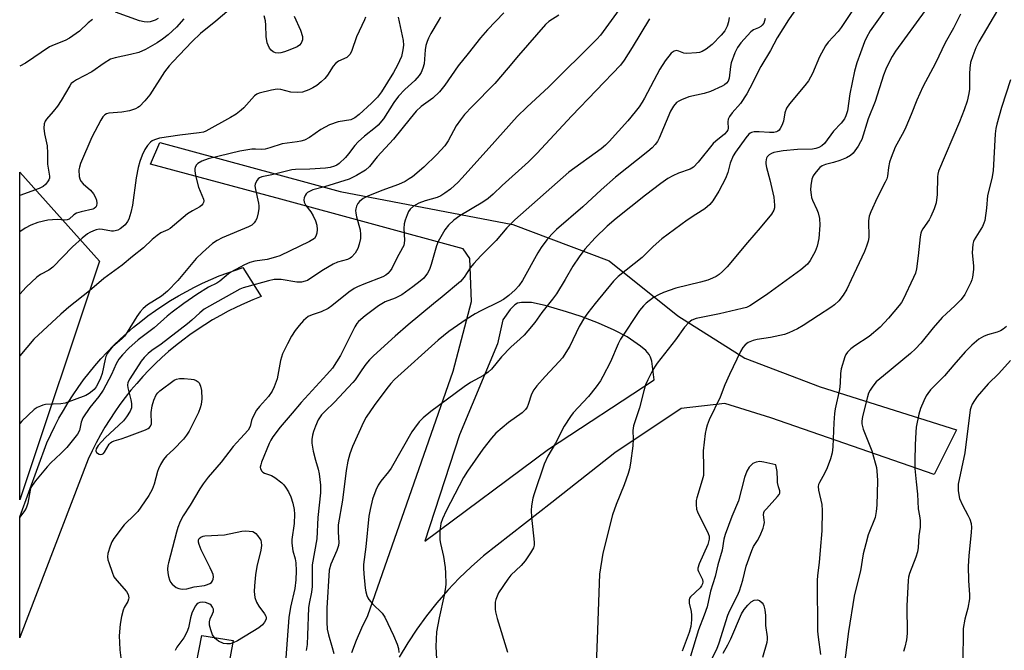
# Model space of a CAD drawing. Units: inches. Extents: x 1255771 to 1261772, y 601449 to 605450.
# Drawn here: x 1255772 to 1256072, y 603587 to 603779 of the extents above; entities that cross this region are included whole.
import ezdxf

# ---------------------------------------------------------------- set-up
doc = ezdxf.new("R2010")
doc.units = ezdxf.units.IN
doc.header["$MEASUREMENT"] = 0
for name, color, linetype in [('NTRL-Trees', 3, 'Continuous'), ('TRANS-Driveway', 251, 'Continuous'), ('Undefined', 1, 'Continuous')]:
    doc.layers.add(name, color=color, linetype=linetype)

msp = doc.modelspace()

# ---------------------------------------------------------------- linework, layer by layer
at = {"layer": 'NTRL-Trees'}
msp.add_lwpolyline([(1255795.98, 603705.31), (1255771.64, 603632.51), (1255771.64, 603732.48)], close=True, dxfattribs=at)
at = {"layer": 'TRANS-Driveway'}
for points in [[(1255872.99, 603585.82, 0), (1255874.44, 603589.66, 0), (1255876.06, 603593.43, 0), (1255877.88, 603597.12, 0), (1255903.92, 603671.72, 0), (1255909.53, 603692.98, 0), (1255908.95, 603706.13, 0), (1255906.93, 603709.09, 0), (1255851.35, 603724.23, 0), (1255811.6, 603734.95, 0), (1255814.37, 603741.48, 0), (1255869.43, 603726.6, 0), (1255922.1, 603716.47, 0), (1255951.48, 603705.37, 0), (1255972.44, 603688.65, 0), (1255992.89, 603675.69, 0), (1256015.94, 603666.92, 0), (1256057.47, 603653.81, 0), (1256050.72, 603640.23, 0), (1256000.83, 603657.54, 0), (1255986.8, 603661.84, 0), (1255973.52, 603660.37, 0), (1255953.22, 603646.77, 0), (1255933.98, 603631.7, 0), (1255913.14, 603615.39, 0), (1255909.36, 603612.04, 0), (1255905.72, 603608.53, 0), (1255902.25, 603604.86, 0), (1255898.94, 603601.05, 0), (1255895.79, 603597.09, 0), (1255892.83, 603593, 0), (1255890.05, 603588.78, 0), (1255887.45, 603584.45, 0)], [(1255824.63, 603578.02, 0), (1255827.23, 603591.07, 0), (1255836.81, 603589.53, 0), (1255831.56, 603561.39, 0)]]:
    msp.add_polyline3d(points, dxfattribs=at)
for points in [[(1255771.77, 603590.76, 0), (1255771.64, 603590.34, 0), (1255771.64, 603627.28, 0), (1255779.95, 603649.87, 0), (1255781.1, 603652.4, 0), (1255782.33, 603654.9, 0), (1255783.62, 603657.36, 0), (1255784.99, 603659.78, 0), (1255786.43, 603662.16, 0), (1255787.93, 603664.5, 0), (1255789.5, 603666.8, 0), (1255791.14, 603669.04, 0), (1255792.84, 603671.24, 0), (1255794.6, 603673.39, 0), (1255796.43, 603675.5, 0), (1255798.31, 603677.54, 0), (1255800.25, 603679.53, 0), (1255802.25, 603681.47, 0), (1255804.3, 603683.34, 0), (1255806.41, 603685.16, 0), (1255808.57, 603686.91, 0), (1255810.77, 603688.6, 0), (1255813.03, 603690.23, 0), (1255815.33, 603691.79, 0), (1255817.67, 603693.29, 0), (1255820.06, 603694.72, 0), (1255822.49, 603696.07, 0), (1255824.95, 603697.36, 0), (1255827.45, 603698.58, 0), (1255829.99, 603699.72, 0), (1255832.55, 603700.79, 0), (1255835.15, 603701.79, 0), (1255837.77, 603702.71, 0), (1255839.69, 603703.33, 0), (1255845.35, 603694.53, 0), (1255842.79, 603693.51, 0), (1255840.26, 603692.42, 0), (1255837.76, 603691.26, 0), (1255835.3, 603690.03, 0), (1255832.87, 603688.73, 0), (1255830.49, 603687.36, 0), (1255828.14, 603685.91, 0), (1255825.84, 603684.4, 0), (1255823.58, 603682.83, 0), (1255821.37, 603681.19, 0), (1255819.2, 603679.48, 0), (1255817.09, 603677.72, 0), (1255815.03, 603675.89, 0), (1255813.02, 603674, 0), (1255811.07, 603672.06, 0), (1255809.18, 603670.06, 0), (1255807.34, 603668.01, 0), (1255805.57, 603665.9, 0), (1255803.86, 603663.74, 0), (1255802.21, 603661.54, 0), (1255800.62, 603659.28, 0), (1255799.1, 603656.99, 0), (1255797.65, 603654.65, 0), (1255796.27, 603652.26, 0), (1255794.96, 603649.84, 0), (1255793.72, 603647.39, 0), (1255792.55, 603644.89, 0), (1255792.52, 603644.84, 0)], [(1255905.88, 603652.32, 0), (1255895.26, 603619.83, 0), (1255932.99, 603647.97, 0), (1255965.27, 603669.14, 0), (1255964.5, 603674.8, 0), (1255964.15, 603676.04, 0), (1255963.75, 603676.82, 0), (1255962.66, 603678.02, 0), (1255961.07, 603679.37, 0), (1255957.01, 603682.17, 0), (1255953.01, 603684.25, 0), (1255948.22, 603686.37, 0), (1255942.94, 603688.4, 0), (1255938.52, 603689.83, 0), (1255931.94, 603691.8, 0), (1255927.8, 603692.68, 0), (1255924.78, 603692.74, 0), (1255923.55, 603692.44, 0), (1255922.75, 603692, 0), (1255921.32, 603690.56, 0), (1255919.02, 603687.44, 0), (1255917.43, 603680.11, 0)]]:
    msp.add_polyline3d(points, close=True, dxfattribs=at)
at = {"layer": 'Undefined'}
for points, elevation in [([(1256027.03, 603783.66), (1256022.28, 603776.59), (1256021.35, 603775.44), (1256018.36, 603772.11), (1256017.56, 603771.04), (1256015.69, 603767.68), (1256013.54, 603762.63), (1256012.3, 603760.32), (1256011.27, 603758.92), (1256006.56, 603753.38), (1256005.58, 603751.98), (1256005.1, 603750.63), (1256004.75, 603748.09), (1256004.25, 603746.75), (1256003.74, 603745.76), (1256003.42, 603745.34), (1256003.02, 603745.02), (1256002.55, 603744.82), (1256001.78, 603744.63), (1256000.4, 603744.54), (1255997.25, 603744.79), (1255995.78, 603744.79), (1255994.98, 603744.62), (1255994.53, 603744.4), (1255994.11, 603744.08), (1255993.17, 603742.95), (1255990.08, 603738.63), (1255989.31, 603737.41), (1255988.39, 603735.27), (1255987.75, 603732.41), (1255987.06, 603730.5), (1255984.97, 603726.71), (1255983.12, 603723.77), (1255982.25, 603722.63), (1255980.75, 603721.3), (1255977.93, 603719.58), (1255975.36, 603717.84), (1255967.63, 603712.08), (1255964.97, 603709.82), (1255961.62, 603706.44), (1255954.25, 603700.64), (1255952.79, 603699.24), (1255947.21, 603692.36), (1255945.01, 603689.52), (1255944.03, 603688.11), (1255942.34, 603685.36), (1255939.55, 603679.38), (1255937.25, 603675.76), (1255936.3, 603674.64), (1255931.99, 603670.13), (1255929.4, 603667.21), (1255928.48, 603666.05), (1255927.85, 603664.74), (1255926.81, 603661.52), (1255926.46, 603660.76), (1255925.99, 603660.04), (1255924.95, 603659.01), (1255920.81, 603656.09), (1255916.92, 603652.83), (1255915.58, 603651.33), (1255912.99, 603647.9), (1255908.33, 603641.17), (1255907.11, 603639.25), (1255901.81, 603629.13), (1255900.7, 603626.67), (1255900.18, 603625.28), (1255900, 603624.41), (1255899.89, 603623.23), (1255899.84, 603620.25), (1255900.03, 603619.1), (1255900.92, 603615.13), (1255901.45, 603611.79), (1255901.61, 603610.07), (1255901.69, 603606.82), (1255901.6, 603605.67), (1255901.2, 603603.41), (1255899.66, 603596.4), (1255898.86, 603592.15), (1255898.58, 603587.71), (1255898.85, 603583.86)], 750), ([(1256037.97, 603785.27), (1256031.21, 603775.57), (1256030.04, 603773.58), (1256029.43, 603772.27), (1256028.19, 603768.92), (1256027.12, 603765.84), (1256026.38, 603763.32), (1256024.95, 603756.38), (1256024.23, 603751.22), (1256023.76, 603749.7), (1256023.28, 603748.75), (1256022.31, 603747.42), (1256019.95, 603744.95), (1256017.18, 603741.25), (1256016.39, 603740.52), (1256015.53, 603740.02), (1256014.57, 603739.66), (1256013.57, 603739.49), (1256009.03, 603739.35), (1256004.6, 603738.95), (1256002.9, 603738.72), (1256001.81, 603738.49), (1256001.04, 603738.2), (1256000.35, 603737.75), (1255999.77, 603737.19), (1255999.52, 603736.76), (1255999.38, 603736.3), (1255999.29, 603735.56), (1255999.32, 603735.02), (1255999.56, 603733.87), (1256000.57, 603730.15), (1256001.79, 603724.82), (1256001.99, 603722.45), (1256001.92, 603721.55), (1256001.74, 603720.86), (1256001.03, 603719.66), (1255997.61, 603715.51), (1255993.71, 603711), (1255987.51, 603703.63), (1255986.13, 603702.12), (1255985.05, 603701.23), (1255984.12, 603700.59), (1255983.07, 603700.08), (1255981.67, 603699.56), (1255979.42, 603698.87), (1255971.9, 603697.03), (1255968.11, 603695.7), (1255966.52, 603695.07), (1255965.08, 603694.18), (1255962.82, 603692.47), (1255962, 603691.72), (1255960.77, 603690.26), (1255954.94, 603681.48), (1255954.23, 603680.07), (1255951.88, 603674.62), (1255949.61, 603670.07), (1255948.87, 603668.82), (1255947.59, 603666.97), (1255945.19, 603664.01), (1255940.56, 603659.03), (1255939.67, 603657.91), (1255937.81, 603654.96), (1255935.11, 603649.8), (1255932.76, 603645.75), (1255931.68, 603643.33), (1255928.61, 603634.33), (1255928.22, 603632.93), (1255927.79, 603630.68), (1255927.69, 603629.24), (1255927.8, 603627.18), (1255928.6, 603619.54), (1255928.59, 603618.67), (1255928.38, 603617.79), (1255927.56, 603616.27), (1255925.89, 603613.86), (1255924.62, 603612.47), (1255921.52, 603609.42), (1255920.59, 603608.28), (1255917.78, 603604.08), (1255917.3, 603603.06), (1255916.93, 603602.01), (1255916.76, 603601.18), (1255916.69, 603600.3), (1255916.69, 603599.12), (1255916.8, 603598.24), (1255917.33, 603596.24), (1255920.47, 603585.98)], 748), ([(1256008.56, 603782.31), (1256006.27, 603778.98), (1256002.74, 603773.49), (1256000.7, 603769.64), (1255997.75, 603764.77), (1255994.49, 603758.14), (1255993.48, 603756.35), (1255991.59, 603753.47), (1255989, 603750.55), (1255988.19, 603749.43), (1255987.87, 603748.64), (1255987.71, 603747.82), (1255987.85, 603745.81), (1255987.74, 603745.44), (1255987.41, 603744.88), (1255986.68, 603744.11), (1255984.07, 603741.98), (1255983.28, 603741.24), (1255978.71, 603735.53), (1255977.3, 603734.02), (1255976.27, 603733.42), (1255972.68, 603732.18), (1255970.9, 603731.38), (1255969.43, 603730.54), (1255967.25, 603729.01), (1255962.57, 603725.46), (1255953.66, 603718.38), (1255950.89, 603715.95), (1255947.26, 603712.47), (1255944.1, 603708.97), (1255942.34, 603706.67), (1255940.47, 603703.8), (1255938.14, 603699.75), (1255935.45, 603695.33), (1255934.24, 603693.7), (1255931, 603689.62), (1255928.82, 603686.58), (1255926.73, 603684.05), (1255925.55, 603682.77), (1255924.31, 603681.57), (1255921.53, 603679.1), (1255918.67, 603676.16), (1255915.63, 603672.31), (1255914.6, 603671.42), (1255913.19, 603670.42), (1255909.22, 603668.24), (1255907.28, 603666.95), (1255897.12, 603659.45), (1255894.75, 603657.45), (1255893.54, 603656.23), (1255892.07, 603654.37), (1255891.25, 603653.17), (1255885.03, 603642.17), (1255884.18, 603641.01), (1255881.84, 603638.11), (1255881.04, 603636.96), (1255880.28, 603635.44), (1255879.3, 603632.65), (1255878.54, 603629.51), (1255878.17, 603627.51), (1255877.24, 603618.07), (1255876.57, 603612.77), (1255876.54, 603611.62), (1255876.62, 603609.87), (1255877.05, 603605.51), (1255877.26, 603604.38), (1255877.57, 603603.3), (1255877.89, 603602.53), (1255878.19, 603602.04), (1255879.33, 603600.69), (1255882.25, 603597.85), (1255883.11, 603596.69), (1255885.75, 603591.01), (1255886.83, 603588.38), (1255887.24, 603587.04), (1255887.31, 603585.87)], 752), ([(1256047.98, 603781.77), (1256038.93, 603769.4), (1256037.85, 603767.75), (1256037.03, 603766.29), (1256035.98, 603763.96), (1256035.24, 603762.09), (1256032.64, 603754.05), (1256030.54, 603748.74), (1256028.59, 603742.47), (1256028.24, 603741.7), (1256027.49, 603740.45), (1256025.99, 603738.31), (1256025.19, 603737.53), (1256023.97, 603736.87), (1256021.88, 603736.01), (1256019.98, 603735.43), (1256017.51, 603734.8), (1256016.49, 603734.39), (1256015.81, 603733.86), (1256015.19, 603733.23), (1256014.23, 603732.1), (1256013.73, 603731.38), (1256013.33, 603730.34), (1256013.01, 603728.41), (1256012.98, 603727.09), (1256013.12, 603725.53), (1256013.27, 603724.75), (1256013.55, 603723.97), (1256014.91, 603721.12), (1256015.33, 603720.07), (1256015.67, 603718.33), (1256015.82, 603716.27), (1256015.47, 603712.19), (1256015.02, 603709.88), (1256014.4, 603708.28), (1256012.9, 603705.54), (1256012, 603704.41), (1256010.03, 603702.66), (1255999.94, 603695.33), (1255995.91, 603692.56), (1255994.45, 603691.65), (1255993.43, 603691.2), (1255992.11, 603690.82), (1255985.23, 603689.25), (1255978.08, 603687.76), (1255976.75, 603687.27), (1255975.82, 603686.63), (1255974.54, 603685.18), (1255971.79, 603681.25), (1255966.13, 603674.14), (1255965.31, 603672.98), (1255964.59, 603671.73), (1255963.28, 603669.14), (1255962.65, 603667.59), (1255962.11, 603665.77), (1255960.78, 603660.5), (1255958.97, 603655.05), (1255958.76, 603653.62), (1255958.81, 603650.98), (1255958.69, 603648.96), (1255958.04, 603643.66), (1255957.74, 603641.9), (1255957.33, 603640.53), (1255956.09, 603637), (1255953.67, 603631.07), (1255952.55, 603627.91), (1255949.6, 603616.15), (1255948.58, 603609.79), (1255947.89, 603589.94), (1255947.52, 603582.06)], 746), ([(1256058.76, 603780.71), (1256056.61, 603776.45), (1256054.04, 603771.9), (1256051.13, 603765.78), (1256047.27, 603758.52), (1256045.45, 603754.48), (1256043.72, 603750.05), (1256042.07, 603746.22), (1256041.42, 603744.89), (1256038.83, 603740.15), (1256037.52, 603736.98), (1256037.03, 603735.5), (1256036.71, 603733.86), (1256036.45, 603731.3), (1256036.22, 603730.45), (1256035.75, 603729.38), (1256033.34, 603724.67), (1256031.36, 603720.41), (1256030.83, 603719.06), (1256030.65, 603717.63), (1256030.71, 603712.51), (1256030.53, 603711.45), (1256030.06, 603709.88), (1256029.42, 603708.3), (1256025.39, 603699.65), (1256024.01, 603696.81), (1256022.95, 603694.93), (1256021.64, 603693.16), (1256020.3, 603692.03), (1256019.11, 603691.17), (1256015.35, 603688.76), (1256010.73, 603685.66), (1256008.98, 603684.65), (1256006.39, 603683.4), (1256005.03, 603682.94), (1256000.75, 603681.97), (1255996.63, 603681.36), (1255995.47, 603681.12), (1255993.9, 603680.46), (1255993.01, 603679.8), (1255992.31, 603678.92), (1255991.56, 603677.69), (1255988.2, 603670.73), (1255986.82, 603667.61), (1255985.37, 603663.79), (1255982.08, 603656.91), (1255981.43, 603655.29), (1255981.1, 603654.18), (1255980.85, 603652.72), (1255980.19, 603647.39), (1255980.35, 603642.46), (1255980.26, 603639.94), (1255979.91, 603638.5), (1255978.24, 603633.09), (1255978.06, 603632.23), (1255978.02, 603631.07), (1255978.17, 603629.64), (1255978.43, 603628.81), (1255981.75, 603622.22), (1255982.02, 603621.41), (1255982.05, 603620.42), (1255981.63, 603618.88), (1255978.99, 603612.94), (1255978.59, 603611.6), (1255978.62, 603611.09), (1255978.78, 603610.59), (1255980, 603608.12), (1255980.12, 603607.43), (1255980.01, 603606.79), (1255979.71, 603606.2), (1255979.26, 603605.62), (1255976.34, 603602.87), (1255976.04, 603602.44), (1255975.89, 603601.97), (1255975.96, 603600.92), (1255976.52, 603598.4), (1255976.69, 603597.27), (1255976.68, 603595.83), (1255976.45, 603593.83), (1255975.94, 603592.02), (1255973.81, 603586.26)], 744), ([(1256070.02, 603781.95), (1256064.31, 603772.22), (1256063.45, 603770.42), (1256062.45, 603768.02), (1256061.82, 603765.91), (1256061.53, 603764.17), (1256061.45, 603762.5), (1256061.49, 603757.84), (1256061.31, 603756.47), (1256060.79, 603754.18), (1256059.85, 603751.49), (1256058.39, 603747.86), (1256052.06, 603732.82), (1256051.82, 603731.84), (1256051.72, 603731), (1256051.56, 603725.66), (1256051.28, 603723.15), (1256050.68, 603721.28), (1256049.72, 603718.92), (1256049.13, 603717.92), (1256047.25, 603715.22), (1256046.86, 603714.5), (1256046.62, 603713.83), (1256046.42, 603712.71), (1256045.84, 603706.94), (1256045.26, 603702.93), (1256044.95, 603701.66), (1256044.41, 603700.33), (1256041.19, 603693.57), (1256040.68, 603692.7), (1256040.05, 603691.82), (1256036.74, 603687.87), (1256034.22, 603685.17), (1256030.83, 603682.27), (1256026.45, 603679.47), (1256025.31, 603678.54), (1256024.25, 603677.51), (1256023.72, 603676.83), (1256023.38, 603676.11), (1256022.3, 603672.46), (1256022.08, 603671.04), (1256022, 603668.11), (1256021.8, 603666.09), (1256020.52, 603660.21), (1256020.3, 603658.86), (1256020.1, 603655.98), (1256019.75, 603648.67), (1256019.54, 603646.78), (1256019.04, 603644.93), (1256018.08, 603642.28), (1256017.2, 603640.45), (1256015.67, 603637.77), (1256015.42, 603637.11), (1256015.33, 603636.52), (1256015.44, 603635.37), (1256016.38, 603631.02), (1256016.49, 603629.24), (1256016.44, 603623), (1256015.88, 603617.11), (1256015.61, 603613.36), (1256015.08, 603609.41), (1256014.98, 603607.81), (1256015.14, 603592.38), (1256015.3, 603590.56), (1256016.05, 603585.23)], 742), ([(1256073.98, 603760.66), (1256071.26, 603752.23), (1256069.79, 603747.12), (1256069.49, 603745.77), (1256069.31, 603744.21), (1256068.66, 603732.84), (1256068.24, 603730.52), (1256066.92, 603725.33), (1256066.65, 603721.48), (1256066.11, 603717.74), (1256065.88, 603716.91), (1256065.44, 603715.94), (1256062.87, 603711.84), (1256062.65, 603711.33), (1256062.46, 603710.5), (1256062.33, 603707.9), (1256062.72, 603703.93), (1256062.73, 603702.78), (1256062.4, 603700.43), (1256062.18, 603699.57), (1256061.87, 603698.76), (1256060.06, 603695.13), (1256059.58, 603694.42), (1256058.82, 603693.54), (1256057, 603691.67), (1256054.41, 603689.36), (1256053.18, 603688.09), (1256050.42, 603684.99), (1256046.67, 603680.33), (1256044.97, 603678.51), (1256043.42, 603677.11), (1256035.18, 603670.33), (1256033.04, 603668.43), (1256031.96, 603667.14), (1256031.16, 603665.98), (1256030.7, 603664.98), (1256030.36, 603663.87), (1256028.87, 603657.92), (1256028.62, 603656.49), (1256028.62, 603655.67), (1256029.02, 603654.04), (1256031.64, 603647.37), (1256032.73, 603643.78), (1256033.06, 603642.37), (1256033.3, 603640.03), (1256033.38, 603638.26), (1256033.19, 603630.88), (1256033.04, 603628.94), (1256032.66, 603627.12), (1256030.6, 603621.75), (1256029.8, 603619.07), (1256029.06, 603616.01), (1256028.25, 603610.84), (1256027.16, 603606.8), (1256026.28, 603603.07), (1256024.51, 603592.23), (1256022.72, 603577.79)], 740), ([(1256072.76, 603685.4), (1256071.7, 603684.52), (1256070.98, 603684.08), (1256069.95, 603683.62), (1256066.94, 603682.83), (1256065.7, 603682.35), (1256064.35, 603681.46), (1256062.16, 603679.69), (1256060.15, 603677.6), (1256056.65, 603673.67), (1256053.83, 603670.36), (1256049.62, 603666.03), (1256048.71, 603664.91), (1256048.25, 603664.2), (1256047.5, 603662.66), (1256046.49, 603660.3), (1256046.01, 603658.63), (1256045.21, 603654.6), (1256045.06, 603653.13), (1256044.87, 603649.26), (1256044.76, 603644.47), (1256044.78, 603642.07), (1256045.16, 603637.95), (1256045.64, 603634.19), (1256045.81, 603629.69), (1256046.21, 603627.54), (1256046.37, 603626.13), (1256046.41, 603624.14), (1256046.01, 603621.43), (1256045.78, 603617.88), (1256045.58, 603616.59), (1256045.07, 603614.97), (1256043.21, 603609.93), (1256042.89, 603608.84), (1256042.72, 603607.88), (1256042.32, 603600.09), (1256042.45, 603591.71), (1256042.27, 603589.76), (1256041.77, 603587.51), (1256041.34, 603586.15)], 738), ([(1256073.96, 603674.96), (1256070.41, 603670.98), (1256067.18, 603667.84), (1256063.83, 603663.99), (1256063.02, 603662.83), (1256062.32, 603661.63), (1256061.98, 603660.89), (1256061.69, 603659.89), (1256060, 603646.84), (1256058.04, 603637.2), (1256057.98, 603636.32), (1256058.04, 603635.16), (1256058.42, 603632.86), (1256059.3, 603630.81), (1256060.95, 603627.82), (1256061.55, 603626.55), (1256061.96, 603625.29), (1256062.11, 603624.02), (1256062.02, 603622.58), (1256061.26, 603615.38), (1256061.07, 603612.21), (1256061.16, 603607.83), (1256061.45, 603603.45), (1256061.45, 603602.29), (1256061, 603599.37), (1256060.08, 603596.08), (1256059.58, 603593.22), (1256059.39, 603582.42)], 736), ([(1255981.92, 603582.12), (1255984.37, 603586.88), (1255985.1, 603588.77), (1255987.68, 603597.28), (1255988.34, 603598.73), (1255990.68, 603603.3), (1255991.29, 603604.73), (1255992.28, 603607.93), (1255993.29, 603612.19), (1255995.04, 603616.97), (1255995.57, 603618.18), (1255996.73, 603620.09), (1255997.55, 603621.62), (1255998.46, 603623.8), (1255998.72, 603624.65), (1255998.88, 603625.51), (1255998.84, 603626.38), (1255998.58, 603627.92), (1255998.68, 603628.63), (1255998.95, 603629.1), (1255999.49, 603629.76), (1256002.92, 603633.43), (1256003.42, 603634.09), (1256003.63, 603634.53), (1256003.62, 603635.2), (1256003.19, 603636.39), (1256002.92, 603637.74), (1256002.84, 603638.58), (1256002.81, 603641.08), (1256002.39, 603643.19), (1255998.67, 603644.01), (1255997.53, 603644.15), (1255996.39, 603644), (1255995.38, 603643.53), (1255994.8, 603643.03), (1255994.28, 603642.46), (1255993.56, 603641.21), (1255992.81, 603639.28), (1255990.98, 603632.18), (1255988.99, 603627.33), (1255986.89, 603621.84), (1255986.54, 603620.45), (1255985.95, 603617.09), (1255984.64, 603612.6), (1255983.82, 603609.11), (1255982.39, 603604.54), (1255981.38, 603599.84), (1255980.52, 603597.29), (1255978.77, 603592.78), (1255976.35, 603584.74)], 742), ([(1255986.33, 603585.7), (1255987.73, 603588.16), (1255988.62, 603589.99), (1255991.88, 603597.67), (1255992.7, 603599.01), (1255993.8, 603600.34), (1255994.86, 603601.32), (1255995.8, 603601.8), (1255996.77, 603601.96), (1255997.44, 603601.73), (1255998.21, 603601.04), (1255998.5, 603600.6), (1255998.72, 603600.07), (1255998.98, 603598.91), (1255999.21, 603597.14), (1255999.19, 603594.09), (1255999.76, 603590.67), (1255999.75, 603589.94), (1255999.59, 603588.92), (1255998.31, 603584.34)], 744)]:
    msp.add_lwpolyline(points, dxfattribs=dict(at, elevation=elevation))
for points in [[(1255955.4, 603783.28, 760), (1255948.83, 603774.31, 760), (1255947.78, 603773.06, 760), (1255933.14, 603758.54, 760), (1255926.39, 603752.36, 760), (1255923.45, 603749.49, 760), (1255914.89, 603739.88, 760), (1255906.59, 603730.65, 760), (1255905.4, 603729.42, 760), (1255903.07, 603727.31, 760), (1255901.42, 603726.05, 760), (1255900.19, 603725.23, 760), (1255899.05, 603724.73, 760), (1255895.36, 603723.68, 760), (1255893.48, 603723, 760), (1255891.77, 603722.07, 760), (1255890.75, 603721.2, 760), (1255890.31, 603720.49, 760), (1255889.85, 603719.43, 760), (1255889.25, 603717.79, 760), (1255888.93, 603716.69, 760), (1255888.85, 603715.25, 760), (1255889.07, 603711.7, 760), (1255889.01, 603710.85, 760), (1255888.82, 603710.1, 760), (1255888.49, 603709.33, 760), (1255886.74, 603706.24, 760), (1255885.15, 603703.06, 760), (1255884.69, 603702.36, 760), (1255883.97, 603701.55, 760), (1255883.36, 603701.03, 760), (1255882.42, 603700.53, 760), (1255876.61, 603698.31, 760), (1255874.72, 603697.5, 760), (1255873.69, 603696.97, 760), (1255872.03, 603695.8, 760), (1255866.9, 603691.7, 760), (1255865.72, 603690.89, 760), (1255863.6, 603689.8, 760), (1255860.84, 603688.95, 760), (1255859.71, 603688.4, 760), (1255858.29, 603687.21, 760), (1255856.94, 603685.72, 760), (1255855.68, 603684.17, 760), (1255854.56, 603682.4, 760), (1255853.34, 603680.1, 760), (1255851.86, 603677.01, 760), (1255851.23, 603675.01, 760), (1255850.16, 603669.4, 760), (1255849.32, 603666.92, 760), (1255848.71, 603665.62, 760), (1255847.53, 603663.98, 760), (1255844.77, 603660.99, 760), (1255843.92, 603659.8, 760), (1255842.68, 603657.46, 760), (1255842.4, 603656.66, 760), (1255841.96, 603654.8, 760), (1255841.4, 603653.7, 760), (1255839, 603651.17, 760), (1255836.82, 603648.71, 760), (1255833.13, 603643.96, 760), (1255829.13, 603639.34, 760), (1255827.59, 603637.3, 760), (1255826.63, 603635.83, 760), (1255823.65, 603630.82, 760), (1255821.56, 603627.53, 760), (1255820.65, 603625.81, 760), (1255819.91, 603624.02, 760), (1255819.49, 603622.64, 760), (1255817.03, 603613.25, 760), (1255816.87, 603612.39, 760), (1255816.78, 603611.28, 760), (1255816.84, 603610.16, 760), (1255817.03, 603609.06, 760), (1255817.32, 603608.03, 760), (1255817.64, 603607.35, 760), (1255818.13, 603606.73, 760), (1255818.75, 603606.19, 760), (1255819.43, 603605.73, 760), (1255820.17, 603605.41, 760), (1255821.25, 603605.24, 760), (1255822.62, 603605.26, 760), (1255824.91, 603605.91, 760), (1255828.07, 603606.36, 760), (1255828.91, 603606.58, 760), (1255829.69, 603606.89, 760), (1255830.12, 603607.2, 760), (1255830.51, 603607.77, 760), (1255830.67, 603608.22, 760), (1255830.73, 603608.92, 760), (1255830.64, 603609.63, 760), (1255830.4, 603610.4, 760), (1255829.81, 603611.69, 760), (1255827, 603617.16, 760), (1255826.38, 603618.78, 760), (1255826.23, 603619.55, 760), (1255826.25, 603620.26, 760), (1255826.44, 603620.65, 760), (1255826.96, 603621.08, 760), (1255827.64, 603621.38, 760), (1255828.17, 603621.49, 760), (1255834.1, 603621.8, 760), (1255839.46, 603622.91, 760), (1255840.59, 603622.99, 760), (1255841.71, 603622.95, 760), (1255842.77, 603622.76, 760), (1255843.24, 603622.52, 760), (1255843.66, 603622.17, 760), (1255844.24, 603621.53, 760), (1255844.92, 603620.6, 760), (1255845.18, 603620.11, 760), (1255845.34, 603619.59, 760), (1255845.39, 603618.49, 760), (1255845.25, 603617.08, 760), (1255844.05, 603612.14, 760), (1255843.55, 603609.59, 760), (1255843.25, 603606.17, 760), (1255843.23, 603604.5, 760), (1255843.43, 603602.64, 760), (1255843.88, 603601.22, 760), (1255844.57, 603600.03, 760), (1255846.3, 603597.7, 760), (1255846.71, 603596.99, 760), (1255846.83, 603596.51, 760), (1255846.8, 603596.03, 760), (1255846.37, 603595.11, 760), (1255845.7, 603594.27, 760), (1255844.65, 603593.4, 760), (1255838.12, 603589.42, 760), (1255836.82, 603588.83, 760), (1255835.83, 603588.54, 760), (1255834.86, 603588.47, 760), (1255833.83, 603588.65, 760), (1255832.3, 603589.31, 760), (1255831.28, 603590.17, 760), (1255830.51, 603591.26, 760), (1255829.92, 603592.83, 760), (1255829.57, 603594.19, 760), (1255829.51, 603595.2, 760), (1255829.72, 603596.12, 760), (1255830.52, 603597.7, 760), (1255830.75, 603598.39, 760), (1255830.75, 603599.07, 760), (1255830.52, 603599.71, 760), (1255830.06, 603600.27, 760), (1255829.65, 603600.57, 760), (1255828.35, 603601.09, 760), (1255827.28, 603601.23, 760), (1255826.57, 603601.11, 760), (1255826.13, 603600.93, 760), (1255825.72, 603600.63, 760), (1255825.21, 603599.99, 760), (1255824.2, 603597.86, 760), (1255823.76, 603596.47, 760), (1255823.12, 603593.36, 760), (1255822.63, 603592.05, 760), (1255821.68, 603590.37, 760), (1255819.63, 603587.47, 760), (1255819.08, 603586.45, 760)], [(1255835.56, 603781.98, 772), (1255831.51, 603778.56, 772), (1255826.79, 603774.8, 772), (1255824.25, 603772.39, 772), (1255818.34, 603766.18, 772), (1255817.23, 603764.89, 772), (1255815.87, 603763.08, 772), (1255811.31, 603756.04, 772), (1255809.79, 603754.23, 772), (1255808.16, 603752.54, 772), (1255807.71, 603752.19, 772), (1255806.98, 603751.8, 772), (1255805.16, 603751.2, 772), (1255802.8, 603750.75, 772), (1255798.88, 603750.45, 772), (1255798.11, 603750.26, 772), (1255797.6, 603749.97, 772), (1255797.05, 603749.35, 772), (1255796.43, 603748.35, 772), (1255793.68, 603743.12, 772), (1255790.22, 603735.07, 772), (1255789.85, 603733.98, 772), (1255789.71, 603733.14, 772), (1255789.77, 603731.19, 772), (1255789.96, 603730.41, 772), (1255790.3, 603729.73, 772), (1255791.02, 603728.93, 772), (1255793.28, 603726.97, 772), (1255794.13, 603725.88, 772), (1255794.81, 603724.7, 772), (1255795.06, 603723.88, 772), (1255795.15, 603723.03, 772), (1255795.07, 603722.22, 772), (1255794.86, 603721.81, 772), (1255794.38, 603721.39, 772), (1255793.91, 603721.19, 772), (1255790.35, 603720.39, 772), (1255788.99, 603719.94, 772), (1255788.16, 603719.42, 772), (1255786.72, 603718.14, 772), (1255786.13, 603717.88, 772), (1255785.4, 603717.83, 772), (1255783.12, 603718.02, 772), (1255780.2, 603717.8, 772), (1255777.15, 603717.09, 772), (1255775.03, 603716.31, 772), (1255773.26, 603715.39, 772), (1255771.64, 603714.31, 772)], [(1255919.39, 603781.06, 764), (1255914.39, 603775.93, 764), (1255912.26, 603773.52, 764), (1255908.49, 603768.65, 764), (1255905.42, 603764.95, 764), (1255901.36, 603759.04, 764), (1255899.77, 603756.95, 764), (1255897.69, 603755.09, 764), (1255894.16, 603752.55, 764), (1255892.59, 603751.05, 764), (1255890.74, 603748.84, 764), (1255885.74, 603742.51, 764), (1255880.72, 603737.15, 764), (1255878.35, 603734.22, 764), (1255877.14, 603733.1, 764), (1255874.44, 603731.47, 764), (1255872.13, 603730.3, 764), (1255864.64, 603728.02, 764), (1255861.1, 603727.06, 764), (1255859.86, 603726.52, 764), (1255859.42, 603726.23, 764), (1255859.04, 603725.85, 764), (1255858.75, 603725.38, 764), (1255858.45, 603724.59, 764), (1255858.37, 603724.05, 764), (1255858.49, 603723.3, 764), (1255858.98, 603722.34, 764), (1255860.46, 603720.32, 764), (1255861.18, 603719.11, 764), (1255861.91, 603717.59, 764), (1255862.29, 603716.29, 764), (1255862.43, 603714.96, 764), (1255862.33, 603713.9, 764), (1255862.04, 603712.9, 764), (1255861.57, 603712.25, 764), (1255861.13, 603711.92, 764), (1255860.11, 603711.36, 764), (1255851.04, 603706.94, 764), (1255849.7, 603706.48, 764), (1255847.18, 603705.85, 764), (1255843.41, 603705.27, 764), (1255841.87, 603704.89, 764), (1255840.28, 603704.19, 764), (1255836.1, 603701.92, 764), (1255835.38, 603701.42, 764), (1255832.76, 603699.2, 764), (1255831.83, 603698.64, 764), (1255829.3, 603697.34, 764), (1255825.65, 603695.14, 764), (1255821.71, 603692.35, 764), (1255818.14, 603689.7, 764), (1255816.67, 603688.51, 764), (1255812.63, 603684.95, 764), (1255807.81, 603681.31, 764), (1255804.94, 603678.74, 764), (1255802.96, 603676.72, 764), (1255801.93, 603675.4, 764), (1255801.05, 603674, 764), (1255799.63, 603670.68, 764), (1255797.12, 603665.93, 764), (1255795.79, 603664, 764), (1255793.02, 603660.62, 764), (1255790.94, 603657.49, 764), (1255790.41, 603656.2, 764), (1255789.87, 603653.67, 764), (1255789.26, 603652.51, 764), (1255786.03, 603648.42, 764), (1255784.23, 603646.63, 764), (1255781.1, 603643.72, 764), (1255780, 603642.57, 764), (1255776.47, 603638.28, 764), (1255775.43, 603636.86, 764), (1255775.08, 603636.18, 764), (1255774.81, 603635.43, 764), (1255774.07, 603631.41, 764), (1255773.59, 603629.96, 764), (1255773.12, 603629.15, 764), (1255771.64, 603627.16, 764)], [(1255887.17, 603779.82, 768), (1255888.66, 603772.66, 768), (1255888.74, 603771.28, 768), (1255888.58, 603769.81, 768), (1255888.13, 603767.79, 768), (1255886.94, 603765.16, 768), (1255885.67, 603762.9, 768), (1255882.09, 603757, 768), (1255880.81, 603755.38, 768), (1255878.98, 603753.49, 768), (1255875.23, 603750.05, 768), (1255873.89, 603749.03, 768), (1255872.71, 603748.47, 768), (1255868.83, 603747.83, 768), (1255866.22, 603746.91, 768), (1255863.48, 603745.45, 768), (1255860.08, 603743.01, 768), (1255858.54, 603742.26, 768), (1255857.46, 603741.91, 768), (1255856.34, 603741.69, 768), (1255851.75, 603741.15, 768), (1255847.92, 603739.88, 768), (1255846.5, 603739.51, 768), (1255845.34, 603739.42, 768), (1255843.57, 603739.52, 768), (1255842.44, 603739.49, 768), (1255838.81, 603738.84, 768), (1255829.16, 603736.54, 768), (1255827.25, 603735.83, 768), (1255826.01, 603735.13, 768), (1255825.62, 603734.74, 768), (1255825.22, 603734.02, 768), (1255825.08, 603733.49, 768), (1255825.07, 603732.93, 768), (1255825.32, 603731.5, 768), (1255826.23, 603727.93, 768), (1255827.73, 603724.23, 768), (1255827.8, 603723.7, 768), (1255827.72, 603723.24, 768), (1255827.53, 603722.8, 768), (1255827.24, 603722.41, 768), (1255826.61, 603721.92, 768), (1255824.32, 603720.72, 768), (1255822.82, 603719.73, 768), (1255817.55, 603715.27, 768), (1255816.82, 603714.83, 768), (1255814.7, 603713.93, 768), (1255813.57, 603713.15, 768), (1255812.07, 603711.91, 768), (1255809.38, 603709.42, 768), (1255806.01, 603706.74, 768), (1255802.92, 603704.05, 768), (1255797.27, 603699.99, 768), (1255792.89, 603696.23, 768), (1255786.64, 603691.23, 768), (1255784.16, 603689.12, 768), (1255775.99, 603681.49, 768), (1255771.64, 603676.44, 768)], [(1255900.09, 603779.81, 766), (1255899.3, 603778.58, 766), (1255897.13, 603774.78, 766), (1255896.37, 603773.33, 766), (1255895.96, 603772.36, 766), (1255895.59, 603771.11, 766), (1255895.39, 603769.81, 766), (1255895.09, 603765.58, 766), (1255894.7, 603764.21, 766), (1255894.13, 603762.9, 766), (1255893.5, 603761.98, 766), (1255892.22, 603760.47, 766), (1255889.18, 603757.73, 766), (1255887.28, 603755.64, 766), (1255885.82, 603753.69, 766), (1255882.67, 603748.78, 766), (1255881.06, 603746.81, 766), (1255880.25, 603746.07, 766), (1255876.89, 603743.42, 766), (1255874.91, 603741.72, 766), (1255873.9, 603740.63, 766), (1255872.01, 603738.06, 766), (1255871.07, 603736.96, 766), (1255869.12, 603735.17, 766), (1255868.41, 603734.65, 766), (1255867.71, 603734.28, 766), (1255866.41, 603733.87, 766), (1255864.97, 603733.67, 766), (1255860.16, 603733.41, 766), (1255855.82, 603733.31, 766), (1255854.65, 603733.19, 766), (1255848.54, 603731.66, 766), (1255845.57, 603731.06, 766), (1255844.86, 603730.76, 766), (1255844.45, 603730.44, 766), (1255844.11, 603730.04, 766), (1255843.7, 603729.35, 766), (1255843.51, 603728.85, 766), (1255843.44, 603728.33, 766), (1255843.57, 603727.22, 766), (1255844.5, 603723.05, 766), (1255844.61, 603722.23, 766), (1255844.61, 603721.4, 766), (1255844.38, 603720.02, 766), (1255843.95, 603718.38, 766), (1255843.64, 603717.62, 766), (1255843.22, 603717.02, 766), (1255842.43, 603716.34, 766), (1255841.44, 603715.78, 766), (1255833.41, 603712.45, 766), (1255831.9, 603711.64, 766), (1255830.47, 603710.68, 766), (1255827.4, 603708, 766), (1255825.53, 603706.14, 766), (1255819.93, 603699.4, 766), (1255816.69, 603696.12, 766), (1255814.89, 603694.66, 766), (1255810.66, 603691.99, 766), (1255809.27, 603690.86, 766), (1255808.35, 603689.8, 766), (1255807.34, 603688.42, 766), (1255804.46, 603683.62, 766), (1255803.64, 603682.41, 766), (1255802.83, 603681.58, 766), (1255799.96, 603679.13, 766), (1255799.22, 603678.31, 766), (1255798.44, 603677.21, 766), (1255797.95, 603676.25, 766), (1255797.69, 603675.44, 766), (1255796.77, 603670.99, 766), (1255796.32, 603669.57, 766), (1255795.69, 603668.23, 766), (1255794.97, 603666.95, 766), (1255794.38, 603666.19, 766), (1255793.73, 603665.59, 766), (1255792.8, 603664.88, 766), (1255791.78, 603664.34, 766), (1255785.55, 603661.98, 766), (1255784.16, 603661.72, 766), (1255779.53, 603661.53, 766), (1255778.71, 603661.36, 766), (1255777.94, 603661.08, 766), (1255776.97, 603660.62, 766), (1255776.05, 603660, 766), (1255772.31, 603656.47, 766), (1255771.64, 603655.78, 766)], [(1255877.13, 603779.77, 770), (1255876.86, 603778.93, 770), (1255874.45, 603773.79, 770), (1255872.95, 603769.59, 770), (1255872.44, 603768.54, 770), (1255871.92, 603767.86, 770), (1255871.49, 603767.51, 770), (1255868.95, 603766.32, 770), (1255868.03, 603765.69, 770), (1255867.29, 603764.82, 770), (1255865.59, 603762.07, 770), (1255864.72, 603761.02, 770), (1255863.66, 603760.04, 770), (1255862.31, 603758.96, 770), (1255861.13, 603758.21, 770), (1255859.88, 603757.56, 770), (1255857.95, 603756.92, 770), (1255856.33, 603756.75, 770), (1255854.39, 603756.94, 770), (1255851.3, 603757.69, 770), (1255850.17, 603757.8, 770), (1255848.45, 603757.52, 770), (1255844.75, 603756.63, 770), (1255843.98, 603756.29, 770), (1255843.33, 603755.78, 770), (1255840.08, 603752.12, 770), (1255839.25, 603751.39, 770), (1255837.68, 603750.21, 770), (1255836, 603749.13, 770), (1255828.46, 603744.96, 770), (1255827.7, 603744.7, 770), (1255826.37, 603744.44, 770), (1255820.53, 603743.8, 770), (1255814.32, 603742.85, 770), (1255812.75, 603742.38, 770), (1255812.06, 603742.02, 770), (1255811.6, 603741.66, 770), (1255810.59, 603740.59, 770), (1255809.83, 603739.41, 770), (1255808.97, 603737.65, 770), (1255808.33, 603735.78, 770), (1255807.8, 603733.86, 770), (1255807.21, 603730.77, 770), (1255806.02, 603722.42, 770), (1255805.58, 603720.12, 770), (1255804.97, 603718.15, 770), (1255804.55, 603717.38, 770), (1255803.84, 603716.45, 770), (1255803.23, 603715.86, 770), (1255802.33, 603715.2, 770), (1255801.6, 603714.79, 770), (1255800.8, 603714.52, 770), (1255800.24, 603714.44, 770), (1255799.68, 603714.46, 770), (1255796.91, 603714.98, 770), (1255795.84, 603715.03, 770), (1255795, 603714.85, 770), (1255794.16, 603714.55, 770), (1255793.08, 603714.08, 770), (1255792.32, 603713.63, 770), (1255790.73, 603712.37, 770), (1255787.71, 603709.72, 770), (1255781.8, 603703.49, 770), (1255780.48, 603702.59, 770), (1255777.99, 603701.25, 770), (1255776.83, 603700.39, 770), (1255773.59, 603697.42, 770), (1255771.64, 603695.28, 770)], [(1255936.17, 603780.39, 762), (1255933.08, 603778.45, 762), (1255932.04, 603777.56, 762), (1255923.85, 603768.1, 762), (1255920.74, 603764.3, 762), (1255916.62, 603759.55, 762), (1255909.69, 603752.55, 762), (1255907.33, 603750.04, 762), (1255906.11, 603748.47, 762), (1255904.8, 603746.59, 762), (1255902.38, 603742.07, 762), (1255901.32, 603740.52, 762), (1255898.94, 603737.87, 762), (1255894.92, 603734.01, 762), (1255891.46, 603731.05, 762), (1255890.53, 603730.39, 762), (1255889.29, 603729.67, 762), (1255887.24, 603728.75, 762), (1255882.16, 603726.89, 762), (1255877.91, 603725.19, 762), (1255876.4, 603724.4, 762), (1255875.29, 603723.56, 762), (1255874.78, 603722.88, 762), (1255874.41, 603722.12, 762), (1255874.16, 603721.32, 762), (1255874.1, 603720.78, 762), (1255874.18, 603719.97, 762), (1255874.41, 603718.88, 762), (1255875.52, 603714.86, 762), (1255875.66, 603713.42, 762), (1255875.61, 603712.25, 762), (1255875.27, 603710.53, 762), (1255874.83, 603709.15, 762), (1255873.97, 603707.74, 762), (1255872.91, 603706.5, 762), (1255872.47, 603706.19, 762), (1255871.71, 603705.85, 762), (1255868.63, 603704.96, 762), (1255867.33, 603704.38, 762), (1255864.34, 603702.67, 762), (1255860.17, 603699.87, 762), (1255859.43, 603699.45, 762), (1255858.7, 603699.16, 762), (1255857.6, 603698.94, 762), (1255856.18, 603698.87, 762), (1255851.38, 603699.68, 762), (1255850.32, 603699.75, 762), (1255849.27, 603699.69, 762), (1255847.56, 603699.32, 762), (1255840.94, 603697.51, 762), (1255839.8, 603697.16, 762), (1255838.79, 603696.74, 762), (1255829.54, 603691.6, 762), (1255827.94, 603690.61, 762), (1255826.61, 603689.54, 762), (1255824.17, 603687.26, 762), (1255822.82, 603686.14, 762), (1255814.85, 603679.93, 762), (1255811.96, 603678.06, 762), (1255810.83, 603677.15, 762), (1255809.62, 603675.91, 762), (1255808.73, 603674.75, 762), (1255805.24, 603669.41, 762), (1255804.68, 603668.24, 762), (1255804.55, 603667.47, 762), (1255804.61, 603666.65, 762), (1255805.6, 603663.01, 762), (1255805.8, 603661.9, 762), (1255805.75, 603660.58, 762), (1255805.36, 603659.54, 762), (1255804.25, 603657.78, 762), (1255803.34, 603656.62, 762), (1255797.75, 603651.38, 762), (1255795.63, 603649.09, 762), (1255794.94, 603648.03, 762), (1255794.82, 603647.45, 762), (1255794.94, 603647.09, 762), (1255795.08, 603646.92, 762), (1255795.89, 603646.41, 762), (1255796.34, 603646.31, 762), (1255796.77, 603646.39, 762), (1255797.16, 603646.64, 762), (1255797.51, 603647, 762), (1255798.99, 603649.5, 762), (1255799.33, 603649.89, 762), (1255799.74, 603650.17, 762), (1255800.49, 603650.47, 762), (1255802.64, 603651.08, 762), (1255804.3, 603651.66, 762), (1255810.07, 603653.85, 762), (1255810.84, 603654.21, 762), (1255811.27, 603654.51, 762), (1255811.59, 603654.91, 762), (1255811.82, 603655.68, 762), (1255811.8, 603659.13, 762), (1255812.04, 603661.16, 762), (1255812.58, 603662.86, 762), (1255813.28, 603664.48, 762), (1255813.76, 603665.17, 762), (1255814.35, 603665.74, 762), (1255818.79, 603668.96, 762), (1255819.53, 603669.32, 762), (1255820.37, 603669.46, 762), (1255821.84, 603669.46, 762), (1255823.92, 603669.33, 762), (1255824.77, 603669.18, 762), (1255825.5, 603668.9, 762), (1255826.07, 603668.5, 762), (1255826.38, 603668.13, 762), (1255826.8, 603667.19, 762), (1255827.1, 603665.88, 762), (1255827.17, 603663.31, 762), (1255827.02, 603661.61, 762), (1255826.74, 603660.53, 762), (1255826.15, 603659.08, 762), (1255823.33, 603653.47, 762), (1255822.58, 603652.19, 762), (1255821.66, 603651.03, 762), (1255818.55, 603647.86, 762), (1255816.45, 603645.87, 762), (1255815.55, 603644.74, 762), (1255814.64, 603643.21, 762), (1255813.97, 603641.89, 762), (1255813.68, 603641.08, 762), (1255812.72, 603637.27, 762), (1255812.03, 603635.65, 762), (1255811.08, 603633.82, 762), (1255809.77, 603631.84, 762), (1255807.7, 603628.94, 762), (1255806.8, 603627.96, 762), (1255803.52, 603624.83, 762), (1255800.34, 603620.69, 762), (1255799.76, 603619.69, 762), (1255799.25, 603618.34, 762), (1255798.58, 603616.13, 762), (1255798.42, 603615.03, 762), (1255798.55, 603614.2, 762), (1255798.79, 603613.37, 762), (1255799.84, 603610.34, 762), (1255800.4, 603609.01, 762), (1255801.25, 603607.82, 762), (1255804.26, 603604.47, 762), (1255804.75, 603603.52, 762), (1255804.92, 603602.55, 762), (1255804.88, 603602.11, 762), (1255804.66, 603601.47, 762), (1255803.51, 603599.6, 762), (1255803.17, 603598.82, 762), (1255802.69, 603596.82, 762), (1255802.29, 603594.49, 762), (1255802.04, 603590.93, 762), (1255802.05, 603588.95, 762), (1255802.21, 603586.7, 762), (1255802.82, 603581.75, 762)], [(1255813.94, 603779.41, 776), (1255812.95, 603778.91, 776), (1255811.41, 603778.34, 776), (1255810.64, 603778.25, 776), (1255809.61, 603778.31, 776), (1255808.18, 603778.7, 776), (1255800.86, 603781.27, 776)], [(1255855.43, 603780.04, 772), (1255857.28, 603775.8, 772), (1255857.9, 603773.91, 772), (1255857.98, 603773.37, 772), (1255857.95, 603772.83, 772), (1255857.54, 603771.83, 772), (1255857, 603771.22, 772), (1255856.27, 603770.77, 772), (1255854.09, 603769.81, 772), (1255852.45, 603769.22, 772), (1255851.36, 603768.92, 772), (1255850.53, 603768.81, 772), (1255849.7, 603768.9, 772), (1255848.96, 603769.21, 772), (1255848.36, 603769.71, 772), (1255847.89, 603770.33, 772), (1255847.42, 603771.24, 772), (1255847.18, 603772, 772), (1255846.87, 603773.91, 772), (1255846.74, 603777.39, 772), (1255846.61, 603778.7, 772), (1255846.28, 603780.17, 772)], [(1255988.14, 603779.71, 756), (1255987.93, 603778.36, 756), (1255987.51, 603777.08, 756), (1255986.77, 603775.64, 756), (1255985.66, 603774.27, 756), (1255982.94, 603771.47, 756), (1255981.13, 603770, 756), (1255979.9, 603769.27, 756), (1255979.06, 603769.04, 756), (1255978.18, 603768.91, 756), (1255975.2, 603768.69, 756), (1255974.34, 603768.79, 756), (1255972.74, 603769.43, 756), (1255972.04, 603769.58, 756), (1255971.32, 603769.41, 756), (1255970.43, 603768.77, 756), (1255968.64, 603766.48, 756), (1255966.96, 603763.94, 756), (1255962.31, 603755.1, 756), (1255961.6, 603753.85, 756), (1255960.69, 603752.46, 756), (1255959.48, 603750.85, 756), (1255957.25, 603748.11, 756), (1255951.55, 603741.87, 756), (1255950.4, 603740.73, 756), (1255949.1, 603739.64, 756), (1255939.22, 603732.46, 756), (1255922.73, 603717.92, 756), (1255920.28, 603715.51, 756), (1255917.01, 603711.57, 756), (1255912.34, 603706.97, 756), (1255910.19, 603704.64, 756), (1255909.12, 603703.31, 756), (1255907.28, 603700.46, 756), (1255906.11, 603699.12, 756), (1255900.56, 603694.45, 756), (1255897.87, 603692.33, 756), (1255890.16, 603685.83, 756), (1255886.25, 603682.43, 756), (1255879.58, 603676.45, 756), (1255878.39, 603675.23, 756), (1255877.27, 603673.84, 756), (1255876.02, 603672.17, 756), (1255873.96, 603669.12, 756), (1255873.32, 603668.31, 756), (1255867.67, 603662.32, 756), (1255864.72, 603659.46, 756), (1255863.78, 603658.45, 756), (1255862.74, 603656.86, 756), (1255861.89, 603654.97, 756), (1255861.28, 603653.3, 756), (1255861, 603652.2, 756), (1255860.8, 603650.83, 756), (1255860.81, 603649.75, 756), (1255861.16, 603647.33, 756), (1255861.89, 603644.61, 756), (1255862.75, 603641.79, 756), (1255863.05, 603640.39, 756), (1255863.39, 603636.9, 756), (1255863.44, 603634.57, 756), (1255862.57, 603627.12, 756), (1255862.27, 603620.51, 756), (1255860.92, 603612.67, 756), (1255860.86, 603611.42, 756), (1255860.91, 603606.01, 756), (1255860.7, 603604.25, 756), (1255860.01, 603600.87, 756), (1255859.81, 603599.5, 756), (1255859.5, 603591.17, 756), (1255859.31, 603588.31, 756), (1255859.08, 603586.5, 756)], [(1255821.77, 603779.31, 774), (1255819.45, 603776.73, 774), (1255816.98, 603774.42, 774), (1255815.25, 603773.06, 774), (1255813.54, 603771.93, 774), (1255810.05, 603769.95, 774), (1255808.02, 603769.04, 774), (1255805.44, 603768.36, 774), (1255800.78, 603767.4, 774), (1255799.39, 603766.96, 774), (1255797.39, 603765.78, 774), (1255793.62, 603763.12, 774), (1255788.98, 603760.69, 774), (1255788.01, 603760.09, 774), (1255787.38, 603759.49, 774), (1255786.91, 603758.84, 774), (1255784.27, 603754.38, 774), (1255783.14, 603752.64, 774), (1255781.85, 603751.04, 774), (1255779.77, 603748.7, 774), (1255779.38, 603748, 774), (1255779.11, 603747.26, 774), (1255779.04, 603745.87, 774), (1255779.23, 603744.16, 774), (1255779.97, 603740.49, 774), (1255780.12, 603738.31, 774), (1255780.16, 603734.93, 774), (1255780.76, 603731.21, 774), (1255780.71, 603730.66, 774), (1255780.55, 603730.18, 774), (1255780.15, 603729.5, 774), (1255779.47, 603728.66, 774), (1255778.84, 603728.14, 774), (1255777.55, 603727.51, 774), (1255771.64, 603725.36, 774)], [(1255793.81, 603779.09, 776), (1255792.56, 603778.05, 776), (1255789.86, 603775.56, 776), (1255786.82, 603773.34, 776), (1255785.56, 603772.69, 776), (1255782.17, 603771.36, 776), (1255780.77, 603770.7, 776), (1255773.38, 603765.78, 776), (1255771.65, 603764.85, 776)], [(1255963.81, 603779.31, 758), (1255958.56, 603770.5, 758), (1255956.09, 603766.63, 758), (1255955.01, 603765.18, 758), (1255940.17, 603749.62, 758), (1255929.47, 603738.19, 758), (1255926.86, 603735.62, 758), (1255918.9, 603728.45, 758), (1255916.08, 603725.75, 758), (1255914.58, 603724.42, 758), (1255912.96, 603723.32, 758), (1255905.91, 603719.18, 758), (1255904.13, 603717.8, 758), (1255902.44, 603716.28, 758), (1255901.4, 603714.87, 758), (1255899.3, 603711.3, 758), (1255898.79, 603709.95, 758), (1255897.24, 603704.34, 758), (1255896.73, 603702.81, 758), (1255896.13, 603701.63, 758), (1255894.95, 603700.16, 758), (1255893.87, 603699.22, 758), (1255891.61, 603697.45, 758), (1255888.22, 603695.04, 758), (1255886.18, 603694.03, 758), (1255883.17, 603692.88, 758), (1255881.17, 603691.68, 758), (1255877.03, 603688.64, 758), (1255875.04, 603686.92, 758), (1255874.51, 603686.27, 758), (1255873.92, 603685.29, 758), (1255869.51, 603676.55, 758), (1255867.06, 603672.63, 758), (1255865.4, 603670.68, 758), (1255857.48, 603662.15, 758), (1255854.79, 603658.88, 758), (1255851.09, 603654.63, 758), (1255848.88, 603651.65, 758), (1255848.27, 603650.7, 758), (1255847.76, 603649.68, 758), (1255845.44, 603643.96, 758), (1255845.18, 603643.18, 758), (1255845.05, 603642.42, 758), (1255845.11, 603641.92, 758), (1255845.48, 603641.23, 758), (1255845.88, 603640.88, 758), (1255846.36, 603640.63, 758), (1255848.5, 603639.85, 758), (1255849.53, 603639.31, 758), (1255851.61, 603637.64, 758), (1255852.24, 603637.02, 758), (1255852.77, 603636.35, 758), (1255853.65, 603634.88, 758), (1255854.41, 603633.35, 758), (1255855.01, 603631.44, 758), (1255855.43, 603629.5, 758), (1255855.5, 603628.08, 758), (1255855.38, 603625.28, 758), (1255854.71, 603620.37, 758), (1255854.66, 603619.23, 758), (1255854.99, 603616.91, 758), (1255855.68, 603614.5, 758), (1255855.92, 603613.2, 758), (1255856.03, 603610.79, 758), (1255855.94, 603608.02, 758), (1255855.58, 603605.42, 758), (1255854.31, 603599.69, 758), (1255853.79, 603596.57, 758), (1255852.54, 603580.17, 758)], [(1255999.13, 603779.38, 754), (1255998.68, 603778, 754), (1255998.21, 603777.31, 754), (1255997.8, 603776.94, 754), (1255997.11, 603776.57, 754), (1255995.61, 603775.94, 754), (1255994.7, 603775.27, 754), (1255991.72, 603771.94, 754), (1255990.64, 603770.53, 754), (1255989.89, 603768.92, 754), (1255988.76, 603765.83, 754), (1255988.5, 603764.68, 754), (1255988.1, 603761.15, 754), (1255987.8, 603760.29, 754), (1255987.33, 603759.67, 754), (1255986.73, 603759.14, 754), (1255986, 603758.68, 754), (1255982.43, 603757.14, 754), (1255980.47, 603756.51, 754), (1255975.81, 603755.5, 754), (1255973.6, 603754.59, 754), (1255972.8, 603754.18, 754), (1255972.08, 603753.69, 754), (1255971.13, 603752.62, 754), (1255970.2, 603751.13, 754), (1255966.78, 603742.89, 754), (1255966.25, 603741.86, 754), (1255965.59, 603740.94, 754), (1255964.61, 603739.93, 754), (1255963.32, 603738.8, 754), (1255953.47, 603730.97, 754), (1255949.09, 603727.1, 754), (1255943.43, 603721.9, 754), (1255935.48, 603714.97, 754), (1255933.98, 603713.56, 754), (1255932.45, 603711.81, 754), (1255930.77, 603709.47, 754), (1255929.77, 603707.83, 754), (1255925.05, 603699.42, 754), (1255923.94, 603697.77, 754), (1255922.84, 603696.52, 754), (1255920.9, 603694.78, 754), (1255919.26, 603693.56, 754), (1255917.97, 603692.85, 754), (1255912.4, 603690.18, 754), (1255910.62, 603689.25, 754), (1255907.84, 603687.48, 754), (1255902.59, 603683.81, 754), (1255899.35, 603681.15, 754), (1255886.05, 603669.22, 754), (1255884.89, 603667.97, 754), (1255883.67, 603666.42, 754), (1255879.79, 603661.25, 754), (1255877.35, 603657.71, 754), (1255876.53, 603656.13, 754), (1255873.21, 603648.74, 754), (1255872.33, 603646.53, 754), (1255871.78, 603644.24, 754), (1255871.22, 603641.39, 754), (1255870.17, 603632.37, 754), (1255868.86, 603624.84, 754), (1255868.79, 603622.61, 754), (1255868.98, 603619.42, 754), (1255868.9, 603618.48, 754), (1255868.4, 603616.96, 754), (1255866.57, 603612.79, 754), (1255866.12, 603610.98, 754), (1255865.33, 603599.37, 754), (1255865.32, 603595.12, 754), (1255865.5, 603592.95, 754), (1255865.84, 603591.3, 754), (1255867.01, 603587.43, 754), (1255867.48, 603585.57, 754)]]:
    msp.add_polyline3d(points, dxfattribs=at)

doc.saveas('drawing.dxf')
